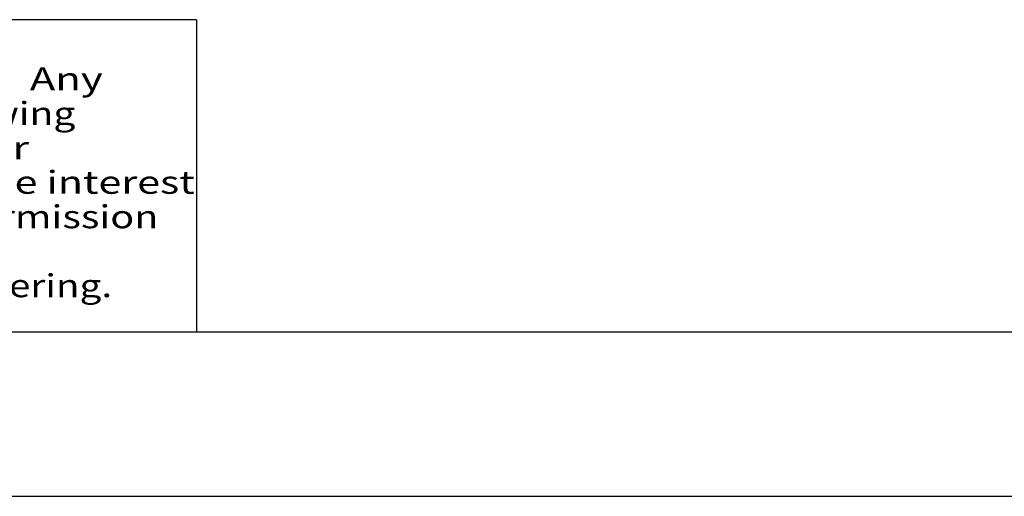
# Model space of a CAD drawing. Units: inches. Extents: x 0 to 17, y 0 to 11.6.
# Drawn here: x 4.3 to 7.3, y 0 to 1.5 of the extents above; entities that cross this region are included whole.
import ezdxf
from ezdxf.enums import TextEntityAlignment as Align

# ---------------------------------------------------------------- set-up
doc = ezdxf.new("R2010")
doc.units = ezdxf.units.IN
doc.header["$LTSCALE"] = 0.935
doc.header["$MEASUREMENT"] = 0
doc.layers.get('0').update_dxf_attribs({"linetype": 'CONTINUOUS'})
doc.styles.get("Standard").update_dxf_attribs({"font": 'bluprnt.ttf'})

msp = doc.modelspace()

# ---------------------------------------------------------------- linework, layer by layer
at = {"color": 7, "linetype": 'Continuous'}
for p, q in [((4.8179, 1.4519), (0.5, 1.4519)), ((4.8179, 1.4519), (4.8179, 0.5)), ((16.5, 0.5), (0.5, 0.5)), ((0, 0), (17, 0))]:
    msp.add_line(p, q, dxfattribs=at)

# ---------------------------------------------------------------- texts
for s, p, p2 in [('in confidence to the extent its subject matter is original to RAS.  Any ', (0.5284, 1.2366), (4.5604, 1.2366)), ('vendor receiving this drawing from RAS shall hold and use this drawing', (0.5284, 1.1316), (4.4484, 1.1316)), ('for the sole benefit of RAS and shall not disclose it to, or use or ', (0.5284, 1.0266), (4.3364, 1.0266)), ('reproduce it for any third party, or perform any act adverse to the interest ', (0.5284, 0.9216), (4.8404, 0.9216)), ('of RAS with respect to this drawing without the express written permission ', (0.5284, 0.8166), (4.7284, 0.8166)), ('performance characteristic unless authorized by Rev-A-Shelf Engineering.', (0.5284, 0.6066), (4.5604, 0.6066))]:
    msp.add_text(s, height=0.07, dxfattribs=at).set_placement(p, p2, align=Align.FIT)

doc.saveas('drawing.dxf')
